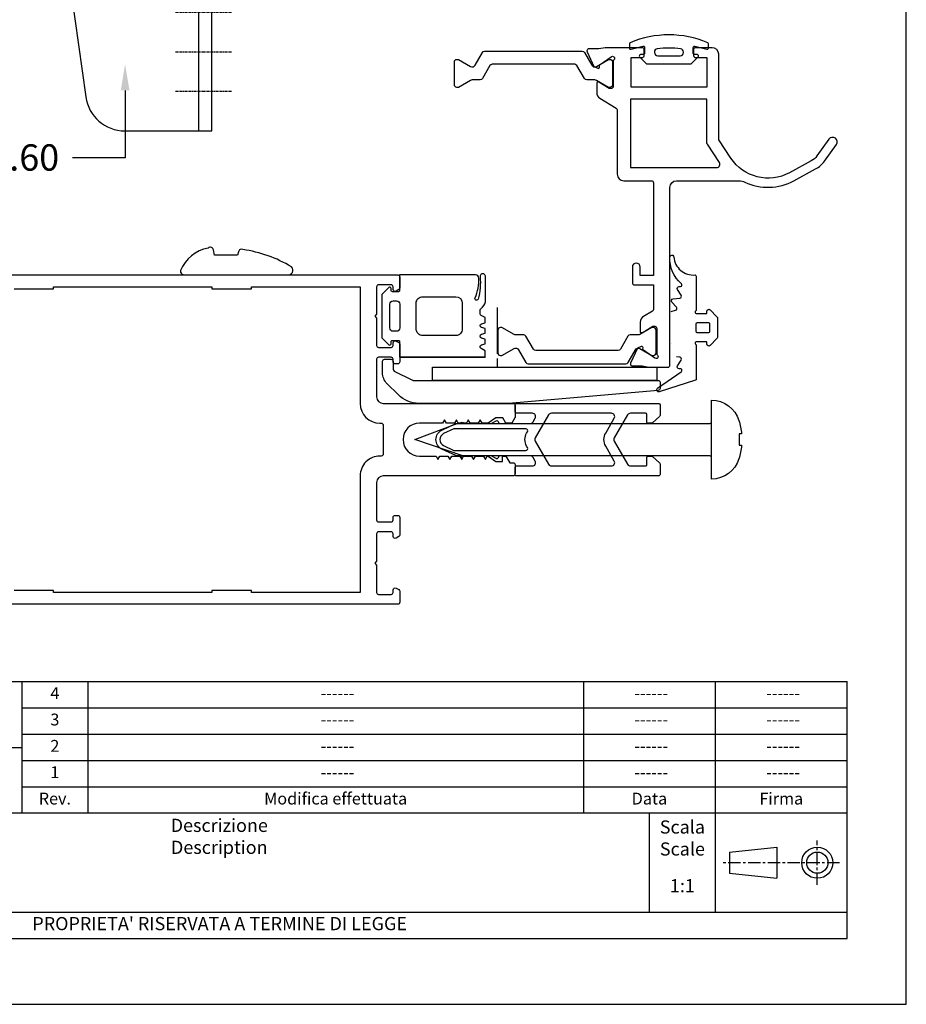
# Model space of a CAD drawing. Units: millimetres. Extents: x 302 to 722, y 43 to 340.
# Drawn here: x 588 to 722, y 43 to 192 of the extents above; entities that cross this region are included whole.
import ezdxf
from ezdxf import colors
from ezdxf.entities.mleader import LeaderData, LeaderLine
from ezdxf.enums import TextEntityAlignment as Align
from ezdxf.math import Vec2, Vec3

# ---------------------------------------------------------------- set-up
doc = ezdxf.new("R2010")
doc.units = ezdxf.units.MM
doc.linetypes.add('CENTER', pattern=[0.6, 0.375, -0.075, 0.075, -0.075])
doc.styles.add('DAVIDE', font='arial.ttf', dxfattribs={"height": 2.5})
doc.styles.add('pep', font='arial.ttf')
doc.styles.get("Standard").update_dxf_attribs({"font": 'txt.shx'})

# ---------------------------------------------------------------- blocks, each defined once
blk = doc.blocks.new('A$C3D631164')
at = {"color": 1, "linetype": 'CENTER'}
for p, q in [((9.848515512778249, 63.77181183473925), (9.848515512778249, 44.07481257766727)), ((19.69701514131884, 53.92331220620321), (1.588424493093044e-05, 53.92331220620321)), ((49.84831928452331, 30.00000644880328), (58.34831928452331, 30.00000644880328)), ((49.84831928452331, 24.00000644880328), (58.34831928452331, 24.00000644880328)), ((49.84831928452331, 18.00000644880328), (58.34831928452331, 18.00000644880328)), ((49.84831928452331, 12.00000644880328), (58.34831928452331, 12.00000644880328)), ((49.84831928452331, 6.000006448803333), (58.34831928452331, 6.000006448803333))]:
    blk.add_line(p, q, dxfattribs=at)
blk.add_line((53.34831928452331, 36.00000644880328), (53.34831928452331, 6.448803333114483e-06))
for points in [[(36.22412266952597, 5.164967843042859, 0.373884679484806), (42.1657310819719, 6.448803333114483e-06), (55.34831928452331, 6.448803333114483e-06), (55.34831928452331, 36.00000644880328), (53.34831928452331, 36.00000644880328), (52.49846921652352, 36.00000644880328, -0.3345953195020701), (51.53720752058143, 36.72436909298625), (48.18323060233524, 48.42107664198096, 0.3492156334215325), (27.91127755871275, 62.88092022073187), (9.429827862841194, 61.91234848423989, 0.9741568709216886), (9.848515512778249, 45.92331220620332), (25.28019050473813, 45.92331220620332, -0.3738846794848018), (31.22179891719134, 40.75835081196368)], [(13.84851551277825, 50.92331220620321, 0.3333333333333491), (13.84851551277825, 56.92331220620343), (5.848515512778249, 56.92331220620321, 0.3333333333333491), (5.848515512778249, 50.92331220620321)]]:
    blk.add_lwpolyline(points, format="xyb", close=True)
blk = doc.blocks.new('I$C39FDDCDA')
at = {"linetype": 'CENTER', "ltscale": 5}
for p, q in [((14.32492880000007, 0), (14.32492880000007, 6.722416000000038)), ((17.6861368000001, 3.361208000000019), (0, 3.361208000000033))]:
    blk.add_line(p, q, dxfattribs=at)
at = {"linetype": 'Continuous'}
for p, q in [((1, 4.967947200000026), (8.200000000000045, 5.722416000000038)), ((1, 4.967947200000026), (1, 1.754468800000041)), ((8.200000000000045, 5.722416000000038), (8.200000000000045, 1.000000000000028)), ((1, 1.754468800000041), (8.200000000000045, 1.000000000000028))]:
    blk.add_line(p, q, dxfattribs=at)
for centre, radius in [((14.32492880000007, 3.361208000000019), 2.361208000000019), ((14.32492880000007, 3.361208000000033), 1.606739199999993)]:
    blk.add_circle(centre, radius)

msp = doc.modelspace()

# ---------------------------------------------------------------- linework, layer by layer
for p, q in [((722.114047705466, 42.60734218886182), (722.114047705466, 339.6073421888618)), ((680.2523448607367, 178.9342419266352), (680.2523448623847, 178.9343230621841)), ((660.0523448654435, 148.4088286121244), (660.0523448654471, 141.3814555227698)), ((660.0523448654471, 140.6513992147954), (660.0523448654471, 139.3342419272724)), ((522.9464806345998, 91.60734225074884), (713.1464806345971, 91.60734225074884)), ((587.9464806345998, 91.60734225074884), (587.9464806345998, 71.60734225074884)), ((597.9464806345998, 91.60734225074884), (597.9464806345998, 71.60734225074884)), ((673.1464806345971, 91.60734225074884), (673.1464806345971, 71.60734225074884)), ((693.1464806345971, 56.60734225074884), (693.1464806345971, 91.60734225074884)), ((713.1464806345971, 52.60734225074884), (713.1464806345971, 91.60734225074884)), ((587.9464806345998, 87.60734225074884), (713.1464806345971, 87.60734225074884)), ((587.9464806345998, 83.60734225074884), (713.1464806345971, 83.60734225074884)), ((572.9464806345998, 81.60734225074884), (587.9464806345998, 81.60734225074884)), ((587.9464806345998, 79.60734225074884), (713.1464806345971, 79.60734225074884)), ((587.9464806345998, 75.60734225074884), (713.1464806345971, 75.60734225074884)), ((713.1464806345971, 71.60734225074884), (522.9464806345998, 71.60734225074884)), ((683.1464806345971, 56.60734225074884), (683.1464806345971, 71.60734225074884)), ((522.9464806345998, 56.60734225074884), (713.1464806345971, 56.60734225074884)), ((522.9464806345998, 52.60734225074884), (713.1464806345971, 52.60734225074884)), ((302.114047705466, 42.60734218886182), (722.114047705466, 42.60734218886182))]:
    msp.add_line(p, q)
for points in [[(689.8023448596227, 186.9842429258294), (689.8023448596227, 187.8842429258291, -0.4939535546616384), (690.0546106468842, 188.0772928869317), (691.8500790723606, 187.5911929663387, 0.4939535546630442), (692.1023448596256, 187.7842429274413), (692.102344859622, 188.4004097872901, 0.3006219721097665), (691.9807232380131, 188.5844120422023, 0.2041091618121229), (680.2239664812455, 188.5844120421496, 0.3006219721090028), (680.102344859622, 188.4004097872646), (680.1023448596256, 187.7842429274413, 0.4939535546630442), (680.3546106468871, 187.5911929663387), (682.1500790723599, 188.0772928869317, -0.4939535546625305), (682.4023448596213, 187.8842429258291), (682.4023448596213, 186.9842429258294, -0.414213562373428), (682.2023448596242, 186.7842429258287), (681.8023448596227, 186.7842429258287, 0.6681786379204118), (681.6609235033843, 186.4428215695914), (682.6609235033843, 185.4428215695923, 0.198912367379658), (682.8023448596227, 185.3842429258291), (689.4023448596213, 185.3842429258291, 0.198912367379658), (689.5437662158597, 185.4428215695923), (690.5437662158597, 186.4428215695914, 0.6681786379215746), (690.4023448596213, 186.7842429258287), (690.0023448596198, 186.7842429258287, -0.414213562372762)], [(656.0048766167324, 182.8672546292271), (654.1723448621137, 181.8092419273983), (653.9523448621235, 181.8092419273978, -0.414213562373095), (653.5523448621475, 182.2092419273747), (653.5523448621475, 185.6592419271722, -0.414213562373095), (653.9523448621235, 186.0592419271482), (654.1723448621101, 186.0592419271477), (656.0048766167324, 185.0012292253175, 0.4142135623731117), (656.6878893185872, 185.1842419271991), (657.7992885867111, 187.1092419270856, -0.2679491924311356), (658.1456987482029, 187.3092419270745), (672.9589909746805, 187.3092419270745, -0.2679491924311407), (673.305401136176, 187.1092419270856), (674.4168004042999, 185.1842419271991, 0.4142135623731177), (675.099813106151, 185.0012292253184), (676.9323448607734, 186.0592419271486), (677.15234486076, 186.0592419271482, -0.4142135623730951), (677.552344860736, 185.6592419271722), (677.552344860736, 182.2092419273752, -0.414213562373095), (677.15234486076, 181.8092419273987), (676.9323448607734, 181.8092419273983), (675.099813106151, 182.867254629228, 0.1316524975873915), (674.8498131061656, 182.9342419273323), (673.6373775409388, 182.9342419273319, -0.2679491924311216), (673.290967379447, 183.1342419273203), (672.1507005978651, 185.1092419272038, 0.2679491924311356), (671.8042904363697, 185.3092419271927), (659.3003992865174, 185.3092419271923, 0.2679491924311216), (658.953989125022, 185.1092419272034), (657.8137223434401, 183.1342419273199, -0.2679491924311165), (657.4673121819483, 182.9342419273319), (656.2548766167215, 182.9342419273323, 0.1316524975873987)], [(697.6114393340481, 167.4381636910341, 0.2405329110641774), (705.066986890351, 167.628996381846), (708.3619263402047, 169.4191514277416, 0.112638052603481), (709.6974908826028, 170.5953106838328), (711.5202454154401, 173.1246516875342, 0.999999999999802), (710.3844443081593, 173.9431599921352), (708.5616897753184, 171.4138189884322, -0.1126380526034872), (707.6935728227631, 170.6493154719744), (704.3986333729094, 168.8591604260762, -0.3884297711482054), (695.4887969225433, 171.0707040648224), (695.4887969224123, 171.0707040647364), (693.6523448596249, 173.8342419266335), (693.6523448596213, 186.8342429266361, 0.414213562373095), (692.6523448596213, 187.8342429266361), (690.1523448596249, 187.8342429266356, 0.414213562373761), (689.852344859622, 187.5342429266354), (689.852344859622, 186.6342429266356, 0.4142135623724291), (690.1523448596249, 186.3342429266334), (691.852344859622, 186.3342429266361), (691.852344859622, 181.8342429266361), (680.352344859622, 181.8342429266356), (680.352344859622, 186.3342429266356), (682.0523448596227, 186.3342429266356, 0.4142135623736499), (682.352344859622, 186.6342429266356), (682.352344859622, 187.5342429266357, 0.4142135623733171), (682.0523448596227, 187.8342429266352), (676.4523503676078, 187.8342429266356), (675.4553441865733, 187.6533647245353), (673.9552574480017, 187.6533647245344, 0.0874886635263215), (673.852651405004, 187.6352725107706, 0.4142135623716915), (673.6733496617685, 187.2507586815361, 0.02182007762229675), (673.6833651118918, 187.2265792460123), (674.7330488331877, 184.9755252413518), (675.2982365073599, 184.7119739005896, 0.1989123673798389), (675.4511641883742, 184.7052969338415, 0.339454258867228), (675.5819990993309, 184.9106666065454), (675.5667447805331, 185.0850242681906, -0.2679491924363214), (675.6512684328823, 185.266285825596), (677.3644063349325, 186.4658378986071), (677.5523448590916, 186.5342419272713, -0.414213562373428), (677.8523448590909, 186.2342419272716, -0.2134217652845279), (677.7523448590887, 186.0106351295219, 0.2134217652833468), (677.6523448590901, 185.7870283317736), (677.6523448590901, 181.9342419272728, -0.414213562373095), (677.3523448590909, 181.6342419272735), (677.0523448590916, 181.6342419272712), (675.4562838582619, 182.605112300512, 0.1374799432260799), (675.3523448590909, 182.634241927271, 0.4142135623745934), (675.1523448590901, 182.4342419272728), (675.1523448590901, 181.011226370352, 0.2618237868476293), (675.6326498632311, 180.1568745041523), (678.1082533578497, 178.6509858898914, -0.2618237868476699), (678.2523448590923, 178.3946803300314), (678.2523448590887, 168.6342419266341, 0.414213562373095), (679.2523448590887, 167.6342419266341), (683.452344859093, 167.6342419272576, -0.4142135623703203), (683.7523448590923, 167.3342419272574), (683.7523448590923, 153.2342419272779), (681.7523448590887, 153.2342419272595), (681.752344859085, 154.534241927272, 0.9999999999990522), (680.552344859088, 154.5342419272731), (680.552344859088, 152.1342419272682, 0.4142135623733172), (680.8523448590872, 151.8342419272687), (683.7523448590923, 151.8342419272683), (683.7523448590923, 148.104682851802, -0.2618237868484702), (683.6082533578497, 147.8483772919421), (682.2326498632333, 147.0116093503941, 0.2618237868477045), (681.7523448590923, 146.1572574841941), (681.7523448590923, 144.7342419272716, 0.4142135623717631), (681.952344859093, 144.5342419272718, 0.1374799432356593), (682.0562838582678, 144.5633715540341, -0.1374799432249399), (681.952344859093, 144.5342419272718, 0.1374799432248646), (682.0562838582678, 144.5633715540341), (683.6523448590938, 145.5342419272718), (683.952344859093, 145.5342419272718, -0.414213562372207), (684.2523448590923, 145.2342419272734), (684.252344859096, 141.3814555227725, 0.2134217652830238), (684.3523448590981, 141.1578487250224, -0.2134217652833467), (684.4523448590967, 140.9342419272741, -0.4142135623712082), (684.1523448590938, 140.634241927273), (683.9644063349383, 140.7026459559381), (682.2512684328881, 141.9021980289479, -0.2679491924320695), (682.1667447805353, 142.0834595863541), (682.1819990993331, 142.2578172479996, 0.3394542588626255), (682.0511641883763, 142.4631869207076, 0.1989123673799899), (681.8982365073621, 142.4565099539566), (681.3330488331899, 142.1929586131944), (680.2833651118976, 139.9419046085338, 0.0218200776221861), (680.2733496617743, 139.9177251730086, 0.4142135623716915), (680.4526514050099, 139.533211343776, 0.08748866352626651), (680.5552574480075, 139.5151191300108), (682.0553441865754, 139.5151191300108), (683.0512169107074, 139.3342419272738), (683.0512169123517, 139.3342419272728), (685.9523448590967, 139.3342419272738, 0.414213562374094), (686.252344859096, 139.6342419272739), (686.2523448590923, 166.6342419266341, -0.414213562373095), (687.2523448590923, 167.6342419266343), (696.7478038401946, 167.6342419266343, -0.112092749651317), (697.61143933423, 167.4381636914138)], [(684.334344859622, 187.6634578087167, 0.3747978019280937), (683.9023448596213, 187.1681033901421), (683.9023448596213, 187.0842429258289, 0.414213562373095), (684.4023448596213, 186.5842429258289), (687.8023448596227, 186.5842429258289, 0.414213562373095), (688.3023448596227, 187.0842429258289), (688.3023448596227, 187.1681033901502, 0.3747978019293958), (687.870344859622, 187.6634578087248, 0.06831737392347152)], [(680.252344862381, 169.634241927293), (693.3495712966519, 169.6342419271732, 0.5985185001816598), (693.7660067788397, 170.4109755340548), (691.9359093796097, 173.1649507432137, -0.1476903591902554), (691.8523448617939, 173.4416843500951), (691.8523448617939, 180.0342419266342), (680.2523448623847, 180.0342419266344)], [(654.7577682163733, 145.1342419272758, -0.414213562373095), (653.7577682163733, 144.134241927273), (648.7577682163733, 144.1342419272748, -0.414213562373095), (647.7577682163733, 145.1342419272776), (647.7577682163696, 149.0342419272727, -0.4142135623731049), (648.7577682163733, 150.0342419272727), (653.7577682163733, 150.0342419272745, -0.414213562373088), (654.7577682163733, 149.0342419272736)], [(645.2577682163733, 145.2842419272745, -0.414213562373095), (644.7577682163696, 144.7842419272727), (644.2577682163696, 144.7842419272754, -0.414213562373095), (643.7577682163733, 145.2842419272727), (643.7577682163733, 148.8842419272739, -0.414213562373095), (644.2577682163696, 149.3842419272748), (644.7577682163733, 149.3842419272748, -0.414213562373095), (645.2577682163696, 148.8842419272748)], [(662.6048766167346, 144.3012292253168), (660.7723448621159, 145.3592419271456), (660.5523448621257, 145.3592419271461, 0.414213562373095), (660.1523448621497, 144.9592419271692), (660.1523448621497, 141.5092419273717, 0.414213562373095), (660.5523448621257, 141.1092419273957), (660.7723448621123, 141.1092419273962), (662.6048766167346, 142.1672546292264, -0.4142135623731117), (663.2878893185894, 141.9842419273448), (664.3992885867133, 140.0592419274583, 0.2679491924311356), (664.7456987482051, 139.8592419274694), (679.5589909746827, 139.8592419274694, 0.2679491924311407), (679.9054011361782, 140.0592419274583), (681.0168004043021, 141.9842419273448, -0.4142135623731177), (681.6998131061532, 142.1672546292255), (683.5323448607755, 141.1092419273953), (683.7523448607622, 141.1092419273957, 0.4142135623730951), (684.1523448607381, 141.5092419273717), (684.1523448607381, 144.9592419271687, 0.414213562373095), (683.7523448607622, 145.3592419271451), (683.5323448607755, 145.3592419271456), (681.6998131061532, 144.3012292253159, -0.1316524975873915), (681.4498131061678, 144.2342419272115), (680.237377540941, 144.234241927212, 0.2679491924311216), (679.8909673794492, 144.0342419272235), (678.7507005978673, 142.0592419273401, -0.2679491924311356), (678.4042904363719, 141.8592419273511), (665.9003992865196, 141.8592419273516, -0.2679491924311216), (665.5539891250241, 142.0592419273405), (664.4137223434423, 144.034241927224, 0.2679491924311165), (664.0673121819505, 144.234241927212), (662.8548766167237, 144.2342419272115, -0.1316524975873987)], [(692.252344859096, 144.7342419272716, -0.4142135623730951), (692.0523448590952, 144.5342419272754), (690.4523448590967, 144.5342419272754, -0.4142135623730951), (690.2523448590996, 144.7342419272716), (690.2523448590996, 145.9342419272723, -0.4142135623730951), (690.4523448590967, 146.1342419272739), (692.0523448590952, 146.1342419272758, -0.4142135623730951), (692.252344859096, 145.9342419272723)], [(645.0636085963101, 135.1229720900471), (643.3259931623629, 136.8605875239953, -0.1989123673796003), (642.6523387590873, 138.4869331207244), (642.6523387590873, 140.2342419272661, -0.4142135623729286), (642.9523387590903, 140.5342419272663), (643.9523387590903, 140.5342419272663, -0.4142135623729286), (644.2523387590895, 140.2342419272661), (644.2523387590895, 139.0196521238911, 0.2840790438404862), (644.4181746804402, 138.7513239665911), (647.1889950736963, 137.3659137699658, 0.1164338214656915), (647.3231591523449, 137.3342419272665), (684.4523387590939, 137.3342419272665, -0.4142135623730751), (684.7523387590932, 137.0342419272663), (684.7523387590932, 136.1092870502387, -0.3890307372447398), (684.4783276440007, 135.81041487378), (661.7653087298181, 133.835369750808, -0.02168798415897557), (661.7393198449076, 133.8342419272665), (648.17487843353, 133.8342419272674, -0.1989123673796446)], [(679.8400550493657, 132.0842419272728), (677.8193291072034, 128.5842419272719, 0.2679491924310974), (677.8193291072034, 128.0842419272728), (679.8400550493657, 124.5842419272674, 0.2679491924311355), (680.2730677512568, 124.334241927271), (682.5523418090975, 124.334241927271, 0.4142135623733448), (682.7523418090946, 124.5342419272727), (682.7523418090909, 125.6342419272712, -0.4142135623729286), (682.9523418090953, 125.8342419272683), (683.4755690020843, 125.8342419272728, -0.1853390449315531), (683.6093951233574, 125.7828708923678), (684.6861679303634, 124.8133403021491, -0.2125565616700022), (684.7523418090946, 124.6647113370525), (684.7523418090909, 123.0342419272718, -0.4142135623732615), (684.5523418090902, 122.8342419272683), (662.9523418090953, 122.834241927271, -0.414213562373095), (662.7523418090946, 123.0342419272718), (662.7523418090946, 124.1342419272694, -0.414213562373095), (662.9523418090916, 124.3342419272701), (665.3863164053087, 124.334241927271, 0.57735026918961), (665.8193291072034, 125.0842419272728), (665.5017864591441, 125.6342419272694, 0.2679491924311263), (665.068773757253, 125.8842419272748), (660.3523418090931, 125.884241927273), (660.1502692148765, 125.5342419272727, -0.414213562373095), (659.8770641341193, 125.4610368465171), (659.1440514322253, 125.8842419272721), (654.9523418090916, 125.8842419272712, -0.9999999999995736), (654.5523418090975, 125.8842419272739), (653.8648001638262, 125.8842419272703, -0.1095178116832004), (653.780276511477, 125.9029803698638), (651.6761525903071, 126.8841494680153, -0.6370702608074991), (651.6761525903071, 129.7843343865313), (653.780276511477, 130.7655034846782, -0.1095178116832005), (653.8648001638262, 130.7842419272708), (654.5523418090938, 130.7842419272745, -0.9999999999995736), (654.9523418090916, 130.7842419272745), (659.1440514322253, 130.7842419272754), (659.8770641341193, 131.2074470080313, -0.414213562373095), (660.1502692148765, 131.1342419272703), (660.3523418090931, 130.7842419272745), (665.068773757253, 130.7842419272699, 0.2679491924311263), (665.5017864591441, 131.0342419272699), (665.8193291071998, 131.5842419272719, 0.5773502691896099), (665.3863164053123, 132.3342419272719), (662.9523418090916, 132.3342419272701, -0.4142135623730118), (662.7523418090946, 132.5342419272745), (662.7523418090946, 133.6342419272712, -0.4142135623733448), (662.9523418090916, 133.8342419272719), (684.5523418090938, 133.8342419272719, -0.414213562373095), (684.7523418090946, 133.6342419272712), (684.7523418090946, 132.0037725174914, -0.2125565616700159), (684.6861679303706, 131.8551435523966), (683.6093951233574, 130.8856129621761, -0.1853390449315794), (683.4755690020843, 130.8342419272738), (682.9523418090953, 130.8342419272719, -0.414213562373095), (682.7523418090982, 131.0342419272727), (682.7523418090946, 132.1342419272703, 0.414213562373095), (682.5523418090975, 132.334241927271), (680.2730677512532, 132.3342419272738, 0.2679491924311352)], [(692.5523448590916, 134.3342419272724, -0.3300297616411443), (696.71833245874, 131.2483251867941, -0.05238319301727096), (697.1150801135313, 129.1967419272723), (696.7773448590938, 129.1967419272723), (696.7773448590938, 127.4717419272724), (697.1150801135313, 127.4717419272724, -0.05238319301727096), (696.71833245874, 125.4201586677507, -0.3300297616411443), (692.5523448590916, 122.3342419272724)], [(676.5202910015228, 127.3342419272774, -0.267949192431119), (676.5202910015228, 129.3342419272719), (677.8193291072034, 131.584241927271, 0.5773502691896099), (677.3863164053123, 132.3342419272728), (668.2730677512604, 132.3342419272719, 0.2679491924311352), (667.8400550493657, 132.0842419272738), (665.8193291072034, 128.5842419272719, 0.2679491924310974), (665.8193291071998, 128.0842419272701), (667.840055049362, 124.5842419272701, 0.2679491924311355), (668.2730677512568, 124.3342419272692), (677.3863164053123, 124.3342419272728, 0.57735026918961), (677.8193291072034, 125.0842419272728)], [(653.4843919249629, 126.7029803698622, 0.109517811683224), (653.5689155773084, 126.6842419272714), (664.3759534342257, 126.6842419272705, 0.5773502691896615), (664.6357610553582, 127.1342419272712), (664.5202910015228, 127.3342419272765, -0.2679491924313813), (664.52029100153, 129.3342419272765), (664.6357610553619, 129.5342419272672, 0.5773502691896615), (664.3759534342257, 129.9842419272716), (653.5689155773084, 129.9842419272688, 0.109517811683224), (653.4843919249593, 129.965503484678), (651.9297235473509, 129.2405497143061, 0.6370702608075008), (651.9297235473509, 127.4279341402341)]]:
    msp.add_lwpolyline(points, format="xyb", close=True)
for points in [[(628.210606667822, 153.3342419272728, 0.7341601067966652), (628.8346295914866, 154.5689529722356, 0.100238953171427), (621.4744480910499, 157.193674670704, 0.456987414163097), (620.794199713911, 156.8636514498673), (620.6523448598796, 156.3342419273165), (617.1523448598796, 156.3342419273165), (617.0136065439488, 157.1210660161494, 0.5741248746449744), (616.2035352618091, 157.42036032807, 0.2497668064077719), (612.0053737632456, 154.0005405297841, 0.3824499239184094), (612.4495075085993, 153.3342419272728), (628.4469669945952, 153.3342419272728)], [(686.4468762658266, 147.7750895889437), (687.1210192878257, 147.970791296935, 0.5636106808062149), (687.2538670728877, 148.4665859804566), (686.5535186208886, 149.1965927893259, -0.6225922325155779), (686.73766608285, 149.702533782917), (687.7434034544799, 149.8115761348824, 0.5636106808061178), (687.9603268264668, 150.2767698073355), (687.397382593173, 151.117300404884, -0.5997455645035024), (687.6466425540616, 151.5842419272751), (687.8523448590945, 151.5842419272756, 0.414213562373095), (688.0523448590952, 151.7842419272758), (688.0523448590952, 151.8797334300868, 0.2455215900532547), (687.9665507393743, 152.0439193518621, -0.2411334157116448), (686.2603889834659, 156.0222299032778, -1.051629887334517), (686.8588710048075, 156.05237095394, 0.4204946306600007), (690.0676785477312, 153.3374390872184, -0.3919103462918112), (690.252344859096, 153.1380277585711), (690.252344859096, 148.0306520887868, -0.2679491924312397), (690.1523448590974, 147.8574470080328, 0.7673269879794969), (690.252344859096, 147.4842419272734), (691.8523448590981, 147.4842419272725), (691.8523448590981, 147.8342419272747, -0.6721784162007183), (692.3668059458155, 148.0440190525358), (693.3953189169092, 146.9925411604124, -0.196044620970344), (693.4523448590967, 146.8526897435702), (693.4523448590967, 143.8157941109773, -0.1960446209703019), (693.3953189169092, 143.6759426941364), (692.3668059458155, 142.6244648020117, -0.6721784162006471), (691.8523448590981, 142.8342419272747), (691.8523448590981, 143.1842419272732), (690.2523448590996, 143.1842419272732, 0.7673269879793757), (690.1523448590974, 142.8110368465175, -0.2679491924312506), (690.252344859096, 142.6378317657634), (690.252344859096, 137.5304560959792, -0.3265553180938462), (690.1130221048747, 137.3398825620222), (684.6433607277627, 135.5983816263413, -0.8604322724809302), (684.3810360386792, 136.1305208099409), (687.9665507393743, 138.6245645026881, 0.2455215900532548), (688.0523448590952, 138.7887504244643), (688.0523448590952, 138.8842419272744, 0.414213562373095), (687.8523448590945, 139.0842419272747), (687.6466425540616, 139.0842419272747, -0.599745564503395), (687.397382593173, 139.5511834496654), (687.9603268264668, 140.3917140472147, 0.5636106808061176), (687.7434034544799, 140.8569077196678), (687.2523418090982, 140.910148772733)], [(567.2632276595955, 153.3342419272697), (644.9632276595926, 153.3342419272669, -0.4142135623735389), (645.2632276595918, 153.0342419272686), (645.2632276595918, 151.3651820349444, -0.2679491924308772), (645.113227659594, 151.1053744138082), (644.7132276595926, 150.8744343061319, -0.5773502691902108), (644.2632276595918, 151.134241927268), (644.2632276595918, 151.5342419272686, 0.414213562372873), (643.9632276595926, 151.8342419272678), (642.0632276595948, 151.8342419272678, 0.4142135623733171), (641.7632276595918, 151.5342419272686), (641.7632276595918, 147.384241927268), (641.4632276595926, 147.0842419272669), (641.7632276595918, 146.7842419272686), (641.7632276595918, 142.6342419272671, 0.414213562373095), (642.0632276595948, 142.3342419272678), (643.9632276595926, 142.3342419272678, 0.414213562373095), (644.2632276595918, 142.6342419272671), (644.2632276595918, 143.0342419272686, -0.5773502691901521), (644.7132276595926, 143.2940495484047), (645.1132276595904, 143.0631094407283, -0.2679491924310141), (645.2632276595918, 142.8033018195922), (645.2632276595918, 140.1342419272671, -0.4142135623726511), (644.9632276595926, 139.8342419272678), (644.5632276595948, 139.8342419272678, -0.4142135623728732), (644.2632276595918, 140.1342419272671), (644.2632276595918, 140.5342419272686, 0.4142135623733169), (643.9632276595926, 140.8342419272697), (642.0632276595948, 140.8342419272669, 0.4142135623733168), (641.7632276595918, 140.5342419272686), (641.7632276595918, 134.8342419272678, 0.414213562373095), (642.7632276595918, 133.8342419272678), (662.4632276595926, 133.8342419272678, -0.414213562373095), (662.7632276595918, 133.5342419272667), (662.7632276595918, 131.7770113859781, -0.1321578712769529), (662.7227367294413, 131.6264954643405), (662.2632276595918, 130.8342419272669), (661.3532300995953, 130.8342419272669), (660.8892286435926, 131.6342419272689), (659.8632276595904, 131.6342419272689), (658.6632276595933, 130.8342419272669), (657.7519027941903, 130.8342419272669), (657.4632276595926, 131.3342419272678), (657.1745525249985, 130.8342419272669), (655.9519027941874, 130.8342419272669), (655.6632276595933, 131.3342419272678), (655.3745525249992, 130.8342419272669), (654.1519027941881, 130.8342419272669), (653.863227659594, 131.3342419272678), (653.5745525249963, 130.8342419272669), (652.3519027941888, 130.8342419272669), (652.0632276595948, 131.3342419272678), (651.7745525250007, 130.8342419272669), (648.2632276595918, 130.8342419272669, 0.9999999999999999), (648.2632276595918, 125.8342419272669), (650.7745525250007, 125.8342419272669), (651.0632276595948, 125.3342419272678), (651.3519027941888, 125.8342419272669), (652.5745525249963, 125.8342419272669), (652.8632276595904, 125.3342419272678), (653.1519027941881, 125.8342419272669), (654.3745525249992, 125.8342419272669), (654.6632276595933, 125.3342419272678), (654.9519027941874, 125.8342419272669), (656.1745525249985, 125.8342419272669), (656.4632276595926, 125.3342419272678), (656.7519027941867, 125.8342419272669), (657.9745525249978, 125.8342419272669), (658.2632276595918, 125.3342419272678), (658.5519027941859, 125.8342419272697), (658.6632276595933, 125.8342419272697), (659.8632276595904, 125.0342419272677), (660.863227659594, 125.0342419272677), (660.863227659594, 125.8342419272669), (661.363227659594, 125.8342419272669), (661.9432294995945, 124.8342419272678), (662.4632276595926, 124.8342419272678, -0.414213562372873), (662.7632276595918, 124.5342419272686), (662.7632276595918, 123.1342419272671, -0.4142135623726511), (662.4632276595926, 122.8342419272678), (642.7632276595918, 122.8342419272678, 0.414213562373095), (641.7632276595918, 121.8342419272678), (641.7632276595918, 116.1342419272678, 0.414213562373095), (642.0632276595948, 115.8342419272667), (643.9632276595926, 115.8342419272694, 0.414213562373761), (644.2632276595918, 116.1342419272678), (644.2632276595918, 116.5342419272683, -0.4142135623733171), (644.5632276595948, 116.8342419272676), (644.9632276595926, 116.8342419272676, -0.414213562373539), (645.2632276595918, 116.5342419272683), (645.2632276595918, 113.8651820349442, -0.2679491924311494), (645.1132276595904, 113.605374413808), (644.7132276595926, 113.3744343061317, -0.5773502691901522), (644.2632276595918, 113.6342419272678), (644.2632276595918, 114.0342419272674, 0.4142135623726511), (643.9632276595926, 114.3342419272676), (642.0632276595948, 114.3342419272676, 0.4142135623733168), (641.7632276595918, 114.0342419272674), (641.7632276595918, 109.8842419272678), (641.4632276595926, 109.5842419272667), (641.7632276595918, 109.2842419272665), (641.7632276595918, 105.1342419272669, 0.414213562373095), (642.0632276595948, 104.8342419272676), (643.9632276595926, 104.8342419272676, 0.414213562372873), (644.2632276595918, 105.1342419272669), (644.2632276595918, 105.5342419272665, -0.5773502691889716), (644.7132276595926, 105.7940495484017), (645.113227659594, 105.5631094407281, -0.2679491924315623), (645.2632276595918, 105.303301819592), (645.2632276595918, 103.6342419272678, -0.414213562373095), (644.9632276595926, 103.3342419272667), (567.2632276595955, 103.3342419272667, -0.4142135623728952)], [(658.2577682163733, 140.8342419272719), (645.252344859096, 140.8342419272701), (658.2468762658259, 140.8342419272728), (658.2468762658223, 141.7907794759419), (657.603378192814, 142.1770188322278, -0.665505056482115), (657.6829017161049, 142.7247501150039), (658.2468762658223, 142.8700912880165), (658.2468762658259, 143.5983925665312), (657.6829017161085, 143.7437337395447, -0.7749643873920543), (657.6829017161085, 144.3247501150042), (658.2468762658223, 144.4700912880141), (658.2468762658259, 145.1983925665315), (657.6829017161049, 145.3437337395442, -0.7749643873921275), (657.6829017161085, 145.9247501150028), (658.2468762658186, 146.0700912880145), (658.2468762658259, 146.8676934376442), (657.6283021932991, 147.1636157111186, -0.2887950185301946), (657.457768216374, 147.4342419272723), (657.4577682163704, 147.9342419272723, -0.1912594640607637), (657.5667088868627, 148.2086220772533, 0.175372295900086), (658.2577682163769, 149.2607896862926), (658.2577682163733, 153.1401484373525, 1.028596531548078), (657.4594160293977, 153.094047767562, -0.08691147825196827), (657.1578399222722, 149.6568562122409, -1.084114121628811), (656.6869915797738, 149.8633930505137, 0.1296245927654336), (657.2565236158675, 152.8694988738187, 0.393691215867338), (656.7577682171773, 153.3342419272747), (645.252344859096, 153.3342419272738), (645.2523448590923, 151.0305013058576, -0.4843528436051253), (645.0577682163726, 150.7842419272736), (644.1577682163747, 150.7842419272727, -0.414213562373428), (643.957768216374, 150.9842419272725), (643.9577682163704, 151.2842419272727, 0.6681786379209257), (643.6163468601349, 151.4256632835093), (642.6163468601312, 150.4256632835093, 0.1989123673796654), (642.5577682163726, 150.2842419272718), (642.5577682163689, 143.884241927273, 0.1989123673796833), (642.6163468601312, 143.7428205710328), (643.6163468601349, 142.7428205710328, 0.668178637920739), (643.957768216374, 142.8842419272739), (643.957768216374, 143.184241927275, -0.414213562373428), (644.1577682163747, 143.3842419272703), (645.0577682163762, 143.3842419272758, -0.4843528436052028), (645.2523448590923, 143.1379825486881), (645.252344859096, 140.8342419272701)], [(586.7632276595918, 151.2342419272693), (592.7632276595918, 151.2342419272693), (592.7632276595918, 151.5342419272686), (616.7632276595918, 151.5342419272686), (616.7632276595918, 151.2342419272693), (622.7632276595918, 151.2342419272693), (622.7632276595918, 151.5342419272686), (639.2632276595918, 151.5342419272704), (639.2632276595918, 133.8342419272678, 0.414213562373095), (642.2632276595918, 130.8342419272669), (642.4632154595906, 130.8342419272669, -0.4142135623726511), (642.7632154595935, 130.5342419272686), (642.7632154595935, 126.134241927268, -0.4142135623726511), (642.4632154595906, 125.8342419272697), (642.2632276595918, 125.8342419272697, 0.414213562373095), (639.2632276595918, 122.8342419272687), (639.2632276595918, 105.1342419272669), (622.7632276595918, 105.1342419272669), (622.7632276595918, 105.4342419272671), (616.7632276595918, 105.4342419272698), (616.7632276595918, 105.1342419272687), (592.7632276595918, 105.1342419272687), (592.7632276595918, 105.4342419272698), (586.7632276595918, 105.4342419272698)], [(692.5523448590916, 125.6442419272723, 0.414213562373095), (692.3023448590916, 125.8942419272723), (654.8622635502193, 125.8942419272723), (647.5523448590916, 128.3342419272724), (653.9622635502178, 130.7742419272722), (692.3023448590916, 130.7742419272724, 0.414213562373095), (692.5523448590916, 131.0242419272724)]]:
    msp.add_lwpolyline(points, format="xyb")
for points in [[(686.4523418090989, 142.8918076346997), (686.446876265823, 142.8933942656056)], [(686.4523418090989, 142.8918076347009), (686.4468762658266, 142.8933942656063)]]:
    msp.add_lwpolyline(points)
msp.add_lwpolyline([(684.2523418090873, 139.3342419272665), (684.2523418090873, 137.3342419272665), (650.2523418090873, 137.3342419272665), (650.2523418090873, 139.3342419272665)], close=True)

# ---------------------------------------------------------------- block references
for name, p in [('A$C3D631164', (561.4040255750996, 175.2109543309303)), ('I$C39FDDCDA', (694.2899431306282, 60.74613425074676))]:
    msp.add_blockref(name, p)

# ---------------------------------------------------------------- texts
at = {"style": 'pep'}
msp.add_text("PROPRIETA' RISERVATA A TERMINE DI LEGGE", height=2, dxfattribs=at).set_placement((617.9464806345998, 53.85734225074884), align=Align.CENTER)
at = {"attachment_point": 5, "style": 'DAVIDE'}
for s, insert, char_height, width in [('4', (592.9464806345998, 89.60734225074884), 1.8, 10), (' ------', (635.5464806345983, 89.60734225074884), 1.8, 75.19999999999999), (' ------', (683.1464806345971, 89.60734225074884), 1.8, 20), (' ------', (703.1464806345971, 89.60734225074884), 1.8, 20), ('3', (592.9464806345998, 85.60734225074884), 1.8, 10), (' ------', (635.5464806345983, 85.60734225074884), 1.8, 75.19999999999999), (' ------', (683.1464806345971, 85.60734225074884), 1.8, 20), (' ------', (703.1464806345971, 85.60734225074884), 1.8, 20), ('2', (592.9464806345998, 81.60734225074884), 1.8, 10), (' ------', (635.5464806345983, 81.60734225074884), 1.8, 75.19999999999999), (' ------', (683.1464806345971, 81.60734225074884), 1.8, 20), (' ------', (703.1464806345971, 81.60734225074884), 1.8, 20), ('1', (592.9464806345998, 77.60734225074884), 1.8, 10), (' ------', (635.5464806345983, 77.60734225074884), 1.8, 75.19999999999999), (' ------', (683.1464806345971, 77.60734225074884), 1.8, 20), (' ------', (703.1464806345971, 77.60734225074884), 1.8, 20), ('Rev.', (592.9464806345998, 73.60734225074884), 1.8, 10), ('Modifica effettuata', (635.5464806345983, 73.60734225074884), 1.8, 75.19999999999999), ('Data', (683.1464806345971, 73.60734225074884), 1.8, 20), ('Firma', (703.1464806345971, 73.60734225074884), 1.8, 20), ('{\\H1.1111x;Descrizione\\P\\fArial|b0|i1|c0|p34;Description}', (617.8890816483101, 68.10734225074884), 1.8, 130.5147979725762), ('Scala\\P{\\fArial|b0|i1|c0|p34;Scale}', (688.1464806345971, 67.85734225074884), 2, 10), ('1:1', (688.1464806345971, 60.35734225074884), 2, 10)]:
    msp.add_mtext(s, dxfattribs=dict(at, insert=insert, char_height=char_height, width=width))

# ---------------------------------------------------------------- leaders
ml = msp.add_multileader_mtext('Standard')
ml.set_content('1120.60', color=256)
ml.set_leader_properties()
ml.build(insert=Vec2(0, 0))
ctx = ml.context
ctx.base_point, ctx.plane_origin = Vec3(571.6004355178054, 171.1337902223037), Vec3(603.6004355178054, 185.3432443346566)
ctx.text_align_type = 2
notes = []
notes.append((ctx, [(0, (1, 1, 0), (603.6004355178054, 171.1337902223037), (-1, 0), 8, [(0, [(603.6004355178054, 185.3432443346566)], 0, [])])]))
ctx.mtext.insert, ctx.mtext.alignment, ctx.mtext.flow_direction = Vec3(593.6004355178054, 173.1678966343092), 3, 5
for ctx, leaders in notes:
    for number, flags, end, landing, length, lines in leaders:
        leader = LeaderData()
        leader.index, (leader.has_last_leader_line, leader.has_dogleg_vector, leader.attachment_direction) = number, flags
        leader.last_leader_point, leader.dogleg_vector, leader.dogleg_length = Vec3(end), Vec3(landing), length
        for number, points, colour, breaks in lines:
            line = LeaderLine()
            line.index, line.vertices, line.color, line.breaks = number, Vec3.list(points), colors.encode_raw_color(colour), breaks
            leader.lines.append(line)
        ctx.leaders.append(leader)

doc.saveas('drawing.dxf')
